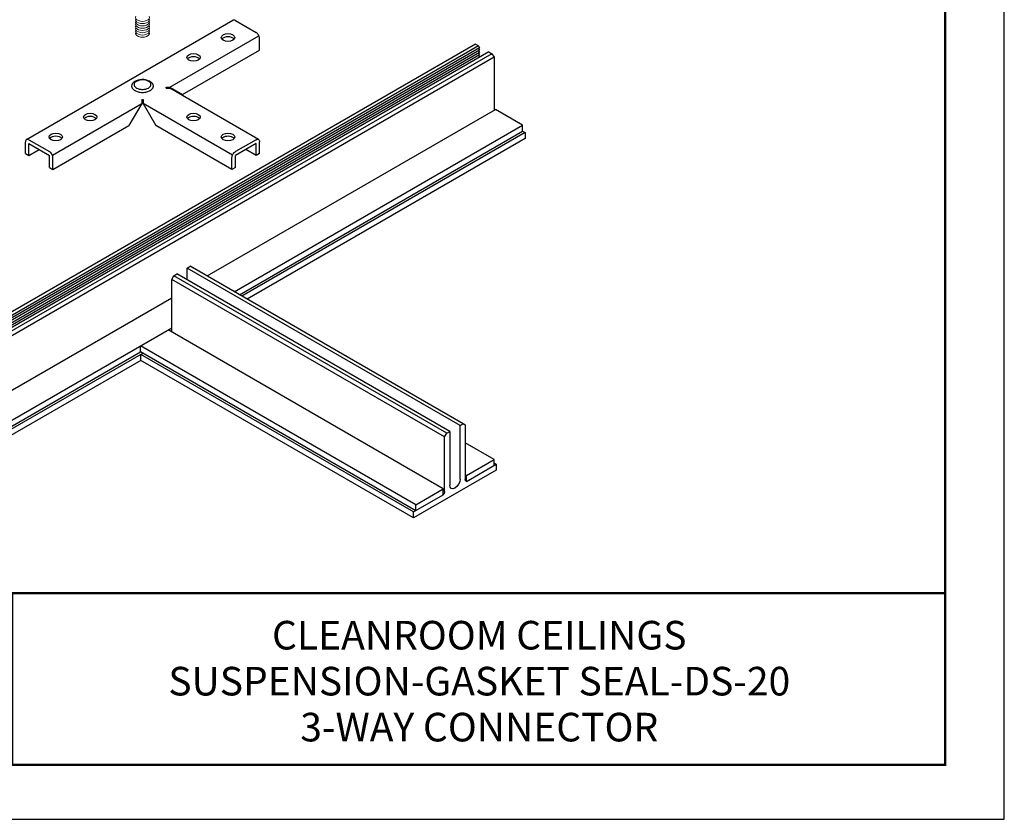
# Model space of a CAD drawing. Units: inches. Extents: x 3 to 247, y 3 to 12.
# Drawn here: x 46 to 52, y 3 to 9 of the extents above; entities that cross this region are included whole.
import ezdxf
from ezdxf.enums import TextEntityAlignment as Align

# ---------------------------------------------------------------- set-up
doc = ezdxf.new("R2010")
doc.units = ezdxf.units.IN
doc.header["$MEASUREMENT"] = 0
doc.layers.get('0').update_dxf_attribs({"linetype": 'CONTINUOUS'})
doc.layers.get('Defpoints').update_dxf_attribs({"color": 9, "linetype": 'CONTINUOUS'})
for name, color, linetype in [('CONNECTORS', 31, 'CONTINUOUS'), ('DETAIL', 1, 'CONTINUOUS'), ('TEXT', 3, 'CONTINUOUS')]:
    doc.layers.add(name, color=color, linetype=linetype)
doc.styles.add('STD', font='arial.ttf')

# ---------------------------------------------------------------- blocks, each defined once
blk = doc.blocks.new('TBLOCK_V9WS')
at = {"style": 'STD', "flags": 4}
for tag, p in [('WEB_TITLE1', (-3.0535, 0.9427)), ('DESCRIPTION', (-3.0535, 0.6415)), ('WEB_TITLE3', (-3.0535, 0.3403))]:
    blk.add_attdef(tag, text='', height=0.1875, dxfattribs=at).set_placement(p, align=Align.TOP_CENTER)
blk = doc.blocks.new('WEB00180')
at = {"layer": 'CONNECTORS'}
for p, q in [((4.1839, 2.973), (5.5371, 3.7542)), ((5.553, 3.7527), (5.6883, 3.6745)), ((5.1235, 3.3151), (5.707, 3.652)), ((5.7107, 3.5575), (5.7107, 3.6356)), ((5.2071, 3.2668), (5.7107, 3.5575)), ((5.0993, 3.3151), (5.1235, 3.3151)), ((5.0993, 3.3082), (5.0993, 3.3151)), ((5.0993, 3.3082), (5.1235, 3.3082)), ((5.1235, 3.3151), (5.2071, 3.2668)), ((5.7042, 2.973), (5.1235, 3.3082)), ((4.9392, 3.2354), (4.9489, 3.2354)), ((4.9392, 3.2354), (4.9392, 3.2087)), ((4.9489, 3.2354), (4.9489, 3.2087)), ((4.3539, 2.8708), (4.9392, 3.2087)), ((4.9392, 3.2087), (4.8555, 3.0638)), ((4.9392, 3.2094), (4.9489, 3.2094)), ((4.9489, 3.2087), (5.0325, 3.0638)), ((5.5342, 2.8708), (4.9489, 3.2087)), ((4.3576, 2.7763), (4.8555, 3.0638)), ((5.5305, 2.7763), (5.0325, 3.0638)), ((4.1998, 2.9714), (4.3351, 2.8933)), ((5.6883, 2.9714), (5.553, 2.8933)), ((4.1773, 2.8803), (4.1773, 2.9584)), ((4.1998, 2.9455), (4.3351, 2.8674)), ((4.1998, 2.8674), (4.1998, 2.9455)), ((4.1998, 2.8674), (4.2675, 2.9064)), ((5.6883, 2.9455), (5.553, 2.8674)), ((5.6883, 2.8674), (5.6206, 2.9064)), ((5.6883, 2.8674), (5.6883, 2.9455)), ((5.7107, 2.8803), (5.7107, 2.9584)), ((4.1773, 2.8803), (4.1998, 2.8674)), ((4.3351, 2.7892), (4.3351, 2.8674)), ((4.3576, 2.7763), (4.3576, 2.8544)), ((5.5305, 2.7763), (5.5305, 2.8544)), ((5.553, 2.7892), (5.553, 2.8674)), ((5.7107, 2.8803), (5.6883, 2.8674)), ((4.3351, 2.7892), (4.3576, 2.7763)), ((5.553, 2.7892), (5.5305, 2.7763))]:
    blk.add_line(p, q, dxfattribs=at)
for points in [[(5.553, 3.7527, 0.106617), (5.5437, 3.7557, 0.156851), (5.5371, 3.7542, 0.156851)], [(5.7107, 3.6356, 0.072341), (5.7092, 3.646, 0.058752), (5.7042, 3.6578, 0.058752), (5.6965, 3.6681, 0.072341), (5.6883, 3.6745, 0.106617)], [(4.8925, 3.3518, 0.102213), (4.8769, 3.3375, 0.156851), (4.8723, 3.323, 0.156851), (4.8769, 3.3085, 0.106617), (4.8933, 3.2937, 0.072341), (4.9152, 3.2849, 0.058752), (4.944, 3.2815, 0.058752), (4.9729, 3.2849, 0.072341), (4.9948, 3.2937, 0.106617), (5.0111, 3.3085, 0.156851), (5.0158, 3.323, 0.156851), (5.0111, 3.3375, 0.106617), (4.9948, 3.3523, 0.02158), (4.9885, 3.3555)], [(4.8927, 3.3445, 0.004244), (4.8923, 3.3439, 0.156851), (4.8887, 3.3327, 0.156851), (4.8923, 3.3216, 0.106617), (4.9049, 3.3101, 0.072341), (4.9218, 3.3034, 0.058752), (4.944, 3.3008, 0.058752), (4.9663, 3.3034, 0.072341), (4.9832, 3.3101, 0.106617), (4.9958, 3.3216, 0.156851), (4.9994, 3.3327, 0.156851), (4.9958, 3.3439, 0.054645), (4.9899, 3.3505)], [(4.1998, 2.9714, 0.106617), (4.1905, 2.9744, 0.156851), (4.1839, 2.973, 0.156851), (4.1794, 2.968, 0.106617), (4.1773, 2.9584, 0.072341)], [(5.6883, 2.9714, -0.106617), (5.6976, 2.9744, -0.156851), (5.7042, 2.973, -0.156851), (5.7087, 2.968, -0.106617), (5.7107, 2.9584, -0.072341)], [(4.3576, 2.8544, 0.072341), (4.3561, 2.8647, 0.058752), (4.351, 2.8765, 0.058752), (4.3433, 2.8868, 0.072341), (4.3351, 2.8933, 0.106617)], [(5.5305, 2.8544, -0.072341), (5.532, 2.8647, -0.058752), (5.5371, 2.8765, -0.058752), (5.5448, 2.8868, -0.072341), (5.553, 2.8933, -0.106617)]]:
    blk.add_lwpolyline(points, format="xyb", dxfattribs=at)
for centre, radius, start, end in [((4.9441, 3.2612), 0.1042, 64.69535, 119.66769), ((4.9454, 3.2805), 0.0829, 57.54767, 129.50952)]:
    blk.add_arc(centre, radius, start, end, dxfattribs=at)
for centre, major_axis in [((5.5046, 3.641), (0.0439, 0)), ((5.2788, 3.5106), (0.0439, 0)), ((4.6014, 3.1195), (0.0439, 0)), ((5.2788, 3.1195), (-0.0439, 0)), ((4.3757, 2.9892), (0.0439, 0)), ((5.5046, 2.9892), (-0.0439, 0))]:
    blk.add_ellipse(centre, major_axis=major_axis, ratio=0.57735, dxfattribs=at)
for centre, start_param, end_param in [((5.5046, 3.6201), 3.565591, 5.859187), ((5.2788, 3.4898), 3.565591, 5.859187), ((4.6014, 3.0987), 3.565591, 5.859187), ((5.2788, 3.0987), 3.926991, 5.859187), ((5.2788, 3.0987), 3.565591, 3.926991), ((4.3757, 2.9683), 3.565591, 5.859187), ((5.5046, 2.9683), 3.926991, 5.859187), ((5.5046, 2.9683), 3.565591, 3.926991)]:
    blk.add_ellipse(centre, major_axis=(-0.0439, 0), ratio=0.57735, start_param=start_param, end_param=end_param, dxfattribs=at)
at = {"layer": 'DETAIL', "extrusion": (-5.55112e-17, 0.816497, 0.57735)}
for p, q in [((7.1259, 3.5974), (2.7594, 1.0764)), ((7.1462, 3.5856), (2.7798, 1.0646)), ((7.1536, 3.5735), (2.7871, 1.0526)), ((7.1536, 3.5579), (2.7871, 1.0369)), ((7.1259, 3.5974), (7.1462, 3.5856)), ((7.1462, 3.5856), (7.1536, 3.5735)), ((7.1465, 3.5695), (7.1536, 3.5579)), ((7.1465, 3.5538), (7.1536, 3.5422)), ((7.1536, 3.5422), (2.7871, 1.0213)), ((7.1536, 3.5266), (2.7871, 1.0056)), ((7.2141, 3.5465), (2.8476, 1.0255)), ((7.2344, 3.5347), (2.868, 1.0137)), ((7.248, 3.5112), (2.8815, 0.9902)), ((7.1465, 3.5382), (7.1536, 3.5266)), ((7.1465, 3.5225), (7.1533, 3.5114)), ((7.2141, 3.5465), (7.2344, 3.5347)), ((7.2344, 3.5347), (7.248, 3.5112)), ((7.248, 3.5112), (7.248, 3.164)), ((7.4514, 3.0179), (5.5961, 1.9467)), ((7.4514, 2.9787), (5.63, 1.9271)), ((7.4355, 3.0271), (7.4514, 3.0179)), ((7.4514, 3.0179), (7.4514, 2.9787)), ((4.9331, 1.5639), (3.085, 0.4969)), ((4.9331, 1.5248), (3.085, 0.4577))]:
    blk.add_line(p, q, dxfattribs=at)
at = {"layer": 'DETAIL'}
for p, q in [((5.3673, 2.0782), (7.257, 3.1692)), ((7.4355, 3.0661), (7.257, 3.1692)), ((5.5458, 1.9751), (7.4355, 3.0661)), ((7.4355, 3.027), (7.4355, 3.0661)), ((5.5796, 1.9556), (7.4355, 3.027)), ((5.2376, 2.1302), (5.2573, 2.1416)), ((7.0258, 1.0978), (5.2376, 2.1302)), ((5.2376, 2.0521), (5.2376, 2.1302)), ((7.0456, 1.1092), (5.2573, 2.1416)), ((5.2573, 2.1416), (5.2714, 2.1341)), ((7.0596, 1.1017), (5.2714, 2.1341)), ((5.1361, 2.056), (5.1502, 2.0798)), ((5.1502, 2.0798), (5.1699, 2.0912)), ((6.9384, 1.0473), (5.1502, 2.0798)), ((6.9581, 1.0587), (5.1699, 2.0912)), ((6.9243, 1.0236), (5.1361, 2.056)), ((5.1361, 1.7103), (5.1361, 2.056)), ((2.8985, 0.6436), (5.1361, 1.9355)), ((3.069, 0.5451), (5.1361, 1.7385)), ((6.9159, 0.6828), (5.1116, 1.7244)), ((6.7356, 0.5787), (4.9313, 1.6203)), ((4.9313, 1.5813), (4.9313, 1.6203)), ((3.069, 0.506), (4.9313, 1.5813)), ((6.7356, 0.5396), (4.9313, 1.5813)), ((4.9331, 1.5638), (4.9473, 1.572)), ((4.9331, 1.5248), (4.9331, 1.5638)), ((6.7213, 0.5314), (4.9331, 1.5638)), ((6.7213, 0.4923), (4.9331, 1.5248)), ((7.0258, 1.0978), (7.0456, 1.1092)), ((7.0258, 0.7462), (7.0258, 1.0978)), ((7.0456, 1.1092), (7.0596, 1.1017)), ((7.0596, 1.1017), (7.0596, 0.7436)), ((6.9243, 1.0236), (6.9384, 1.0473)), ((6.9384, 1.0473), (6.9581, 1.0587)), ((6.9581, 1.0587), (6.9581, 0.7072)), ((6.9243, 0.6655), (6.9243, 1.0236)), ((7.2484, 0.8747), (7.0596, 0.9837)), ((7.0681, 0.7706), (7.2484, 0.8747)), ((7.0681, 0.7316), (7.2626, 0.8439)), ((7.2484, 0.8357), (7.2484, 0.8747)), ((7.2626, 0.8439), (7.2484, 0.8521)), ((7.2626, 0.8439), (7.2626, 0.8048)), ((7.2626, 0.8048), (6.7213, 0.4923)), ((7.0681, 0.7706), (7.0596, 0.7755)), ((7.0681, 0.7316), (7.0681, 0.7706)), ((6.7356, 0.5787), (6.9159, 0.6828)), ((6.9159, 0.6437), (6.9159, 0.6828)), ((6.9243, 0.6655), (6.9159, 0.6704)), ((6.7213, 0.5314), (6.9159, 0.6437)), ((6.7213, 0.4923), (6.7213, 0.5314)), ((6.7356, 0.5396), (6.7356, 0.5787))]:
    blk.add_line(p, q, dxfattribs=at)
at = {"layer": 'DETAIL', "linetype": 'Continuous', "lineweight": 0}
for centre in [(4.944, 3.7729), (4.944, 3.7581), (4.944, 3.7432), (4.944, 3.7283), (4.944, 3.7134), (4.944, 3.6986), (4.944, 3.6837), (4.944, 3.6688)]:
    blk.add_ellipse(centre, major_axis=(-0.0455, 0), ratio=0.57735, start_param=-0.286757, end_param=3.428349, dxfattribs=at)
at = {"layer": 'DETAIL', "extrusion": (0, 0, -1)}
for centre, major_axis, start_param, end_param in [((6.992, 0.7267), (-0.0239, -0.0414), 3.926843, 7.068435), ((7.0765, 0.7534), (0.012, 0.0207), 2.879645, 3.926843), ((6.9074, 0.6557), (0.012, 0.0207), 0.78525, 1.832448)]:
    blk.add_ellipse(centre, major_axis=major_axis, ratio=0.57735, start_param=start_param, end_param=end_param, dxfattribs=at)

msp = doc.modelspace()

# ---------------------------------------------------------------- linework, layer by layer
at = {"const_width": 0.0156}
msp.add_lwpolyline([(52.0599, 3.7459), (41.8549, 3.7459), (41.8549, 11.5107), (52.0599, 11.5107)], close=True, dxfattribs=at)
msp.add_lwpolyline([(41.8549, 4.8709), (52.0599, 4.8709)], dxfattribs=at)
at = {"color": 254}
msp.add_lwpolyline([(45.9486, 4.8709), (52.0599, 4.8709), (52.0599, 3.7459), (45.9486, 3.7459)], close=True, dxfattribs=at)
at = {"layer": 'Defpoints'}
msp.add_lwpolyline([(41.4674, 3.3883), (52.4474, 3.3883), (52.4474, 11.8683), (41.4674, 11.8683)], close=True, dxfattribs=at)

# ---------------------------------------------------------------- block references
msp.add_blockref('WEB00180', (41.8549, 4.8709))
at = {"layer": 'TEXT'}
ref = msp.add_blockref('TBLOCK_V9WS', (52.0599, 3.7459), dxfattribs=at)
ref.add_attrib('WEB_TITLE1', 'CLEANROOM CEILINGS', dxfattribs={"layer": '0', "height": 0.1875, "style": 'STD'}).set_placement((49.0064, 4.6886), align=Align.TOP_CENTER)
ref.add_attrib('WEB_TITLE2', 'SUSPENSION-GASKET SEAL-DS-20', dxfattribs={"layer": '0', "height": 0.1875, "style": 'STD'}).set_placement((49.0064, 4.3874), align=Align.TOP_CENTER)
ref.add_attrib('WEB_TITLE3', '3-WAY CONNECTOR', dxfattribs={"layer": '0', "height": 0.1875, "style": 'STD'}).set_placement((49.0064, 4.0862), align=Align.TOP_CENTER)

doc.saveas('drawing.dxf')
